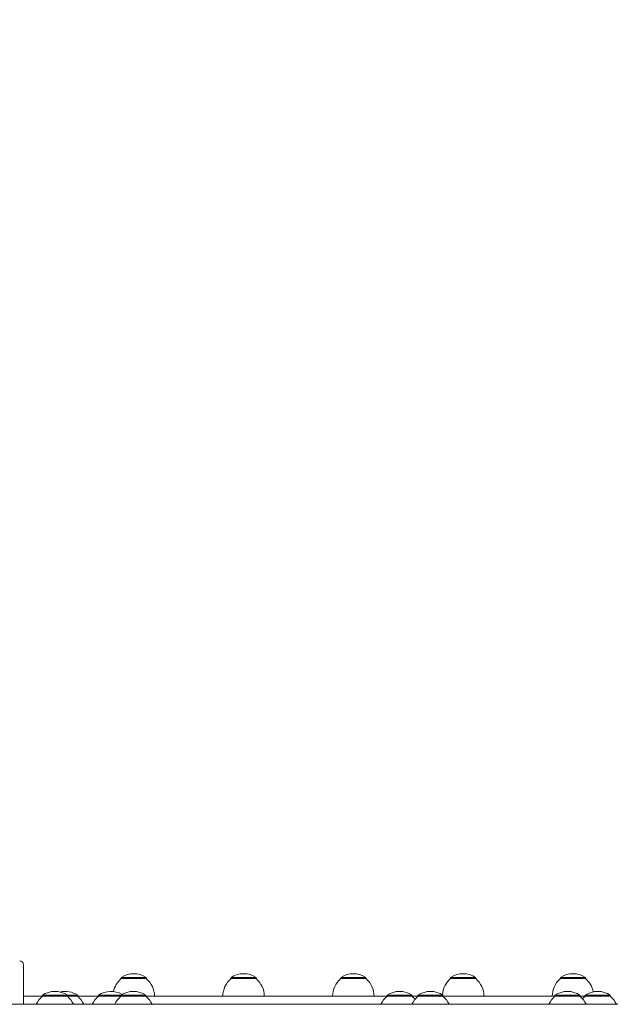
# Model space of a CAD drawing. Units: millimetres. Extents: x -778 to 11711, y 192 to 9016.
# Drawn here: x 6026 to 6510, y 4429 to 5236 of the extents above; entities that cross this region are included whole.
import ezdxf

# ---------------------------------------------------------------- set-up
doc = ezdxf.new("R2010")
doc.units = ezdxf.units.MM
doc.layers.add('Dimensions', color=7, linetype='Continuous')
doc.layers.add('Widoczne (ISO)', color=7, linetype='Continuous', lineweight=15)
doc.styles.get("Standard").update_dxf_attribs({"font": 'arial.ttf'})
doc.dimstyles.new('Leikkiset keinu', dxfattribs={"dimtxt": 150, "dimasz": 2.5, "dimexe": 0.06, "dimexo": 0.625, "dimtad": 0, "dimtih": 1, "dimtoh": 1, "dimdec": 0, "dimtxsty": 'Standard', "dimcen": 2.5, "dimadec": 0, "dimazin": 0, "dimtfac": 1, "dimtmove": 0, "dimatfit": 3, "dimfxl": 1, "dimarcsym": 0})

# ---------------------------------------------------------------- blocks, each defined once
blk = doc.blocks.new('*D13')
at = {"layer": 'Defpoints', "color": 0}
for p in [(11711.01, 7741.48), (317.03, 4819.02), (11711.01, 4819.47)]:
    blk.add_point(p, dxfattribs=at)
at = {"layer": 'Dimensions', "color": 0, "lineweight": -2}
for p, q in [((317.03, 4819.64), (317.03, 7741.54)), ((319.53, 7741.48), (5738.82, 7741.48)), ((11708.51, 7741.48), (6289.22, 7741.48)), ((11711.01, 4820.09), (11711.01, 7741.54))]:
    blk.add_line(p, q, dxfattribs=at)
at = {"layer": 'Dimensions', "color": 0}
for points in [[(319.53, 7741.9), (319.53, 7741.06), (317.03, 7741.48)], [(11708.51, 7741.06), (11708.51, 7741.9), (11711.01, 7741.48)]]:
    blk.add_solid(points, dxfattribs=at)
at = {"layer": 'Dimensions', "color": 0, "insert": (6014.02, 7741.48), "char_height": 150, "attachment_point": 5}
blk.add_mtext('11394', dxfattribs=at)
blk = doc.blocks.new('*D15')
at = {"layer": 'Defpoints', "color": 0}
for p in [(9839.18, 5880.31), (9839.18, 5077.47), (1821.05, 4823.45)]:
    blk.add_point(p, dxfattribs=at)
at = {"layer": 'Dimensions', "color": 0, "lineweight": -2}
for p, q in [((1821.05, 4824.08), (1821.05, 5880.37)), ((1823.55, 5880.31), (5605.54, 5880.31)), ((9836.68, 5880.31), (6054.69, 5880.31)), ((9839.18, 5078.09), (9839.18, 5880.37))]:
    blk.add_line(p, q, dxfattribs=at)
at = {"layer": 'Dimensions', "color": 0}
for points in [[(1823.55, 5880.73), (1823.55, 5879.9), (1821.05, 5880.31)], [(9836.68, 5879.9), (9836.68, 5880.73), (9839.18, 5880.31)]]:
    blk.add_solid(points, dxfattribs=at)
at = {"layer": 'Dimensions', "color": 0, "insert": (5830.12, 5880.31), "char_height": 150, "attachment_point": 5}
blk.add_mtext('8018', dxfattribs=at)

msp = doc.modelspace()

# ---------------------------------------------------------------- linework, layer by layer
at = {"layer": 'Widoczne (ISO)'}
for p, q in [((6028.53, 4429.47), (6028.53, 4462.02)), ((6129.28, 4451.52), (6108.78, 4451.52)), ((6108.78, 4450.52), (6108.78, 4451.52)), ((6129.28, 4450.52), (6108.78, 4450.52)), ((6129.28, 4450.52), (6129.28, 4451.52)), ((6219.28, 4451.52), (6198.78, 4451.52)), ((6198.78, 4450.52), (6198.78, 4451.52)), ((6219.28, 4450.52), (6198.78, 4450.52)), ((6219.28, 4450.52), (6219.28, 4451.52)), ((6309.28, 4451.52), (6288.78, 4451.52)), ((6288.78, 4450.52), (6288.78, 4451.52)), ((6309.28, 4450.52), (6288.78, 4450.52)), ((6309.28, 4450.52), (6309.28, 4451.52)), ((6399.28, 4451.52), (6378.78, 4451.52)), ((6378.78, 4450.52), (6378.78, 4451.52)), ((6399.28, 4450.52), (6378.78, 4450.52)), ((6399.28, 4450.52), (6399.28, 4451.52)), ((6489.28, 4451.52), (6468.78, 4451.52)), ((6468.78, 4450.52), (6468.78, 4451.52)), ((6489.28, 4450.52), (6468.78, 4450.52)), ((6489.28, 4450.52), (6489.28, 4451.52)), ((6591.59, 4429.47), (5090.47, 4429.47)), ((6028.53, 4436.02), (6044.11, 4436.02)), ((6064.61, 4437.02), (6044.11, 4437.02)), ((6044.11, 4436.02), (6044.11, 4437.02)), ((6064.61, 4436.02), (6044.11, 4436.02)), ((6064.61, 4436.02), (6064.61, 4437.02)), ((6073.06, 4437.02), (6064.61, 4437.02)), ((6073.06, 4436.02), (6064.61, 4436.02)), ((6073.06, 4436.02), (6073.06, 4437.02)), ((6073.06, 4436.02), (6090.07, 4436.02)), ((6108.5, 4437.02), (6090.07, 4437.02)), ((6090.07, 4436.02), (6090.07, 4437.02)), ((6108.5, 4436.02), (6090.07, 4436.02)), ((6129, 4437.02), (6108.5, 4437.02)), ((6108.5, 4436.02), (6108.5, 4437.02)), ((6129, 4436.02), (6108.5, 4436.02)), ((6129, 4436.02), (6129, 4437.02)), ((6129, 4436.02), (6326.66, 4436.02)), ((6347.16, 4437.02), (6326.66, 4437.02)), ((6326.66, 4436.02), (6326.66, 4437.02)), ((6347.16, 4436.02), (6326.66, 4436.02)), ((6347.16, 4436.02), (6347.16, 4437.02)), ((6347.16, 4436.02), (6351.99, 4436.02)), ((6372.49, 4437.02), (6351.99, 4437.02)), ((6351.99, 4436.02), (6351.99, 4437.02)), ((6372.49, 4436.02), (6351.99, 4436.02)), ((6372.49, 4436.02), (6372.49, 4437.02)), ((6372.49, 4436.02), (6464.28, 4436.02)), ((6484.78, 4437.02), (6464.28, 4437.02)), ((6464.28, 4436.02), (6464.28, 4437.02)), ((6484.78, 4436.02), (6464.28, 4436.02)), ((6484.78, 4436.02), (6484.78, 4437.02)), ((6484.78, 4436.02), (6489.15, 4436.02)), ((6509.65, 4437.02), (6489.15, 4437.02)), ((6489.15, 4436.02), (6489.15, 4437.02)), ((6509.65, 4436.02), (6489.15, 4436.02)), ((6509.65, 4436.02), (6509.65, 4437.02))]:
    msp.add_line(p, q, dxfattribs=at)
for centre, radius, start, end in [((6025.53, 4462.02), 3, 0, 90), ((6119.03, 4435.51), 19.01, 57.3723, 122.6277), ((6209.03, 4435.51), 19.01, 57.3723, 122.6277), ((6299.03, 4435.51), 19.01, 57.3723, 122.6277), ((6389.03, 4435.51), 19.01, 57.3723, 122.6277), ((6479.03, 4435.51), 19.01, 57.3723, 122.6277), ((6120.98, 4436.02), 18.95, 130.07442, 168.1794), ((6117.09, 4436.02), 18.95, 0, 49.92558), ((6210.98, 4436.02), 18.95, 130.07442, 180), ((6207.09, 4436.02), 18.95, 0, 49.92558), ((6300.98, 4436.02), 18.95, 130.07442, 180), ((6297.09, 4436.02), 18.95, 0, 49.92558), ((6390.98, 4436.02), 18.95, 130.07442, 176.18584), ((6387.09, 4436.02), 18.95, 0, 49.92558), ((6480.98, 4436.02), 18.95, 130.07442, 180), ((6477.09, 4436.02), 18.95, 11.05417, 49.92558), ((6054.36, 4421.01), 19.01, 57.3723, 122.6277), ((6062.81, 4421.01), 19.01, 57.3723, 102.83388), ((6100.32, 4421.01), 19.01, 61.00862, 122.6277), ((6118.75, 4421.01), 19.01, 57.3723, 122.6277), ((6336.91, 4421.01), 19.01, 57.3723, 122.6277), ((6362.24, 4421.01), 19.01, 57.3723, 122.6277), ((6474.53, 4421.01), 19.01, 57.3723, 122.6277), ((6499.4, 4421.01), 19.01, 57.3723, 122.6277), ((6056.31, 4421.52), 18.95, 130.07442, 155.1941), ((6052.41, 4421.52), 18.95, 24.8059, 49.92558), ((6060.86, 4421.52), 18.95, 24.8059, 49.92558), ((6102.27, 4421.52), 18.95, 130.07442, 155.1941), ((6120.7, 4421.52), 18.95, 130.07442, 155.1941), ((6116.8, 4421.52), 18.95, 24.8059, 49.92558), ((6338.86, 4421.52), 18.95, 130.07442, 155.1941), ((6364.19, 4421.52), 18.95, 130.07442, 155.1941), ((6334.96, 4421.52), 18.95, 39.52443, 49.92558), ((6360.3, 4421.52), 18.95, 24.8059, 49.92558), ((6476.48, 4421.52), 18.95, 130.07442, 155.1941), ((6472.58, 4421.52), 18.95, 24.8059, 49.92558), ((6501.35, 4421.52), 18.95, 130.07442, 139.37525), ((6497.45, 4421.52), 18.95, 24.8059, 49.92558)]:
    msp.add_arc(centre, radius, start, end, dxfattribs=at)

# ---------------------------------------------------------------- dimensions: what is measured, and where the dimension line sits
at = {"layer": 'Dimensions'}
for base, p1, p2, picture, middle in [((11711.01, 7741.48), (317.03, 4819.02), (11711.01, 4819.47), '*D13', (6014.02, 7741.48)), ((9839.18, 5880.31), (1821.05, 4823.45), (9839.18, 5077.47), '*D15', (5830.12, 5880.31))]:
    dim = msp.add_linear_dim(base=base, p1=p1, p2=p2, dimstyle='Leikkiset keinu', override={"dimlfac": 1}, dxfattribs=at)
    dim.commit()
    dim.dimension.update_dxf_attribs({"geometry": picture, "text_midpoint": middle})

doc.saveas('drawing.dxf')
